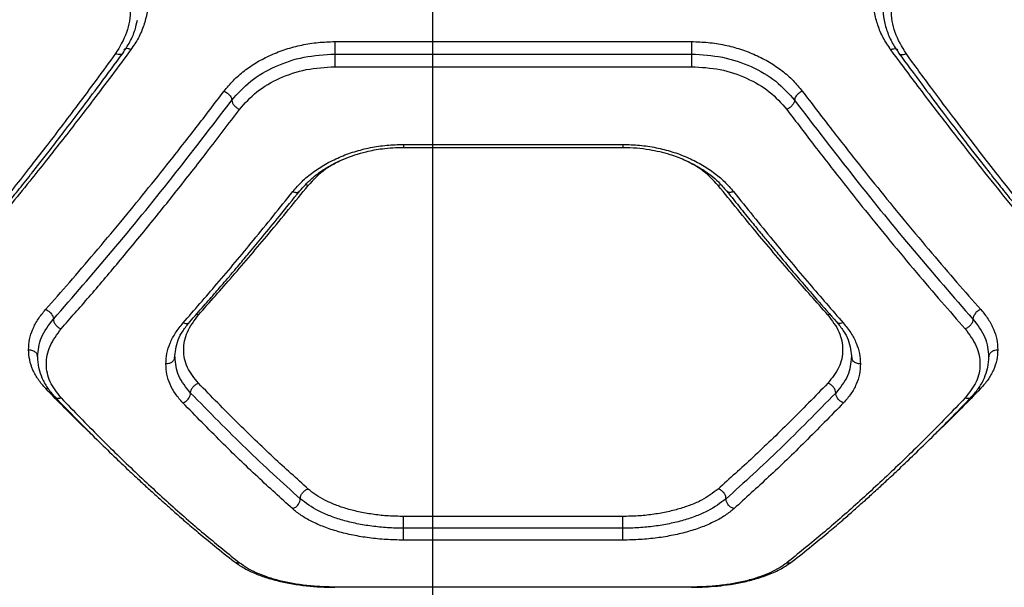
# Model space of a CAD drawing. Units: millimetres. Extents: x 21460 to 30564, y 40910 to 47803.
# Drawn here: x 24079 to 24245, y 45240 to 45336 of the extents above; entities that cross this region are included whole.
import ezdxf

# ---------------------------------------------------------------- set-up
doc = ezdxf.new("R2010")
doc.units = ezdxf.units.MM
doc.header["$LTSCALE"] = 200
doc.layers.add('WYLEWKI_BETONOWE', color=52, linetype='Continuous')

msp = doc.modelspace()

# ---------------------------------------------------------------- linework, layer by layer
at = {"color": 7, "linetype": 'Continuous', "lineweight": 25}
for p, q in [((24132.18, 45331.87), (24192.18, 45331.87)), ((24132.18, 45329.77), (24192.18, 45329.77)), ((24132.18, 45327.65), (24192.18, 45327.65)), ((24143.7, 45314.08), (24180.65, 45314.08)), ((24143.72, 45314.58), (24180.63, 45314.58)), ((24180.63, 45251.99), (24143.72, 45251.99)), ((24180.63, 45250), (24143.72, 45250)), ((24180.63, 45248), (24143.72, 45248)), ((24132.18, 45240.15), (24192.18, 45240.15))]:
    msp.add_line(p, q, dxfattribs=at)
at = {"color": 1, "linetype": 'Continuous', "lineweight": 25}
for p, q in [((24127.7, 45307.65), (24127.25, 45307.75)), ((24109.25, 45285.89), (24108.88, 45285.96)), ((24215.47, 45285.96), (24215.1, 45285.89)), ((24083.56, 45273.49), (24083.92, 45273.54)), ((24240.8, 45273.49), (24240.43, 45273.54))]:
    msp.add_line(p, q, dxfattribs=at)
at = {"color": 7, "linetype": 'Continuous', "lineweight": 25}
for points, knots in [([(24097.9, 45347.83), (24098.34, 45347.14), (24099.21, 45345.77), (24100.1, 45343.57), (24100.66, 45341.32), (24100.84, 45339.05), (24100.66, 45336.79), (24100.1, 45334.59), (24099.21, 45332.47), (24098.34, 45331.18), (24097.9, 45330.53)], [0, 0, 0, 0, 0.125069, 0.250595, 0.375316, 0.500331, 0.625245, 0.750253, 0.875274, 1, 1, 1, 1]), ([(24225.66, 45330.53), (24225.22, 45331.18), (24224.35, 45332.48), (24223.46, 45334.6), (24222.9, 45336.8), (24222.72, 45339.06), (24222.91, 45341.33), (24223.46, 45343.58), (24224.35, 45345.77), (24225.22, 45347.14), (24225.66, 45347.83)], [0, 0, 0, 0, 0.124965, 0.250385, 0.37524, 0.500391, 0.625151, 0.750014, 0.875123, 1, 1, 1, 1]), ([(24095.3, 45344.91), (24096, 45343.69), (24097.41, 45341.27), (24097.97, 45337.29), (24097.41, 45333.35), (24096.01, 45331.02), (24095.3, 45329.86)], [0, 0, 0, 0, 0.2498093, 0.4998233, 0.7497713, 1, 1, 1, 1]), ([(24228.26, 45329.86), (24227.56, 45331.02), (24226.15, 45333.35), (24225.6, 45337.28), (24226.15, 45341.27), (24227.56, 45343.69), (24228.26, 45344.91)], [0, 0, 0, 0, 0.24981, 0.499829, 0.749773, 1, 1, 1, 1]), ([(24224.28, 45338.21), (24224.31, 45337.48), (24224.38, 45336.01), (24224.93, 45333.86), (24225.79, 45331.79), (24226.63, 45330.52), (24227.06, 45329.89)], [0, 0, 0, 0, 0.250264, 0.500557, 0.750636, 1, 1, 1, 1]), ([(24096.51, 45329.89), (24096.93, 45330.52), (24097.77, 45331.79), (24098.59, 45333.69), (24098.86, 45334.95), (24098.98, 45335.5)], [0, 0, 0, 0, 0.361857, 0.724799, 1, 1, 1, 1]), ([(24097.9, 45330.53), (24096.82, 45329.07), (24094.72, 45326.24), (24091.67, 45322.21), (24088.82, 45318.48), (24086.16, 45315.06), (24083.53, 45311.72), (24079.53, 45306.7), (24074.27, 45300.26), (24069.97, 45295.23), (24067.9, 45292.81)], [0, 0, 0, 0, 0.107396, 0.208404, 0.303027, 0.391265, 0.473117, 0.565413, 0.791328, 1, 1, 1, 1]), ([(24113.55, 45323.54), (24114.05, 45324.15), (24115.06, 45325.36), (24116.94, 45326.99), (24119.05, 45328.44), (24121.4, 45329.65), (24123.94, 45330.63), (24126.61, 45331.34), (24129.37, 45331.78), (24131.24, 45331.84), (24132.18, 45331.87)], [0, 0, 0, 0, 0.124712, 0.250028, 0.374802, 0.499858, 0.625268, 0.750547, 0.8754, 1, 1, 1, 1]), ([(24132.18, 45331.87), (24132.18, 45331.7), (24132.18, 45331.36), (24132.18, 45330.76), (24132.18, 45330.18), (24132.18, 45329.91), (24132.18, 45329.77)], [0, 0, 0, 0, 0.250002, 0.5, 0.750019, 1, 1, 1, 1]), ([(24192.18, 45331.87), (24193.11, 45331.84), (24194.99, 45331.78), (24197.76, 45331.33), (24200.44, 45330.63), (24202.97, 45329.65), (24205.31, 45328.43), (24207.43, 45326.99), (24209.3, 45325.36), (24210.3, 45324.15), (24210.8, 45323.54)], [0, 0, 0, 0, 0.125092, 0.250683, 0.375683, 0.500963, 0.62576, 0.750561, 0.875469, 1, 1, 1, 1]), ([(24192.18, 45331.87), (24192.18, 45331.7), (24192.18, 45331.36), (24192.18, 45330.76), (24192.18, 45330.18), (24192.18, 45329.91), (24192.18, 45329.77)], [0, 0, 0, 0, 0.250002, 0.5, 0.750019, 1, 1, 1, 1]), ([(24255.66, 45292.81), (24254.34, 45294.35), (24251.63, 45297.51), (24247.42, 45302.56), (24243.17, 45307.77), (24239, 45313.02), (24234.83, 45318.37), (24230.4, 45324.15), (24227.29, 45328.34), (24225.66, 45330.53)], [0, 0, 0, 0, 0.133541, 0.274351, 0.422437, 0.55953, 0.691391, 0.838214, 1, 1, 1, 1]), ([(24095.3, 45329.86), (24094.21, 45328.37), (24092.1, 45325.48), (24089.04, 45321.36), (24086.18, 45317.58), (24083.54, 45314.12), (24080.92, 45310.75), (24076.93, 45305.66), (24071.67, 45299.13), (24067.37, 45294.01), (24065.3, 45291.56)], [0, 0, 0, 0, 0.108314, 0.209815, 0.304504, 0.392384, 0.473455, 0.565513, 0.791632, 1, 1, 1, 1]), ([(24066.45, 45291.72), (24067.51, 45292.97), (24069.48, 45295.28), (24072.22, 45298.58), (24074.51, 45301.37), (24076.35, 45303.63), (24077.76, 45305.39), (24078.9, 45306.82), (24079.95, 45308.13), (24081.18, 45309.68), (24082.65, 45311.56), (24084.51, 45313.95), (24086.78, 45316.89), (24089.56, 45320.53), (24092.86, 45324.93), (24095.23, 45328.16), (24096.51, 45329.89)], [0, 0, 0, 0, 0.106829, 0.198564, 0.275156, 0.336578, 0.382803, 0.416495, 0.45067, 0.48705, 0.538988, 0.597579, 0.672455, 0.76448, 0.873657, 1, 1, 1, 1]), ([(24114.85, 45322), (24115.84, 45323.12), (24117.82, 45325.34), (24122.08, 45327.8), (24126.94, 45329.46), (24130.43, 45329.66), (24132.18, 45329.77)], [0, 0, 0, 0, 0.250506, 0.500426, 0.750908, 1, 1, 1, 1]), ([(24132.18, 45329.77), (24132.18, 45329.63), (24132.18, 45329.35), (24132.18, 45328.77), (24132.18, 45328.16), (24132.18, 45327.82), (24132.18, 45327.65)], [0, 0, 0, 0, 0.250021, 0.500015, 0.75001, 1, 1, 1, 1]), ([(24192.18, 45329.77), (24192.18, 45329.63), (24192.18, 45329.35), (24192.18, 45328.77), (24192.18, 45328.16), (24192.18, 45327.82), (24192.18, 45327.65)], [0, 0, 0, 0, 0.250021, 0.500015, 0.75001, 1, 1, 1, 1]), ([(24192.18, 45329.77), (24193.93, 45329.66), (24197.42, 45329.45), (24202.29, 45327.79), (24206.54, 45325.33), (24208.51, 45323.11), (24209.5, 45322)], [0, 0, 0, 0, 0.2503103, 0.5003858, 0.7500801, 1, 1, 1, 1]), ([(24227.06, 45329.89), (24228.33, 45328.16), (24230.71, 45324.93), (24234.01, 45320.53), (24236.78, 45316.89), (24239.05, 45313.95), (24240.91, 45311.56), (24242.39, 45309.68), (24243.61, 45308.13), (24244.66, 45306.82), (24245.8, 45305.39), (24247.21, 45303.63), (24249.06, 45301.37), (24251.35, 45298.58), (24254.09, 45295.28), (24256.05, 45292.97), (24257.11, 45291.72)], [0, 0, 0, 0, 0.126343, 0.23552, 0.327545, 0.402421, 0.461013, 0.51295, 0.54933, 0.583505, 0.617197, 0.663421, 0.724844, 0.801436, 0.893171, 1, 1, 1, 1]), ([(24258.26, 45291.56), (24257.11, 45292.92), (24254.75, 45295.71), (24251.12, 45300.12), (24247.3, 45304.84), (24243.62, 45309.49), (24240.02, 45314.13), (24236.43, 45318.83), (24232.47, 45324.1), (24229.7, 45327.88), (24228.26, 45329.86)], [0, 0, 0, 0, 0.1162168, 0.2381642, 0.3658424, 0.4992525, 0.6061168, 0.7251968, 0.856493, 1, 1, 1, 1]), ([(24116.15, 45320.46), (24117.06, 45321.49), (24118.88, 45323.54), (24122.82, 45325.82), (24127.32, 45327.36), (24130.56, 45327.56), (24132.18, 45327.65)], [0, 0, 0, 0, 0.249965, 0.500149, 0.749836, 1, 1, 1, 1]), ([(24192.18, 45327.65), (24193.79, 45327.56), (24197.02, 45327.37), (24201.52, 45325.83), (24205.46, 45323.55), (24207.28, 45321.49), (24208.2, 45320.46)], [0, 0, 0, 0, 0.249332, 0.4989, 0.749145, 1, 1, 1, 1]), ([(24083.53, 45286.8), (24084.87, 45288.31), (24087.6, 45291.4), (24091.81, 45296.32), (24096.09, 45301.42), (24100.31, 45306.59), (24104.54, 45311.87), (24108.93, 45317.48), (24111.98, 45321.47), (24113.55, 45323.54)], [0, 0, 0, 0, 0.135292, 0.276634, 0.424023, 0.563594, 0.698635, 0.844101, 1, 1, 1, 1]), ([(24113.55, 45323.54), (24113.74, 45323.44), (24114.12, 45323.23), (24114.55, 45322.79), (24114.81, 45322.36), (24114.84, 45322.12), (24114.85, 45322)], [0, 0, 0, 0, 0.279615, 0.558935, 0.779247, 1, 1, 1, 1]), ([(24210.8, 45323.54), (24210.61, 45323.44), (24210.23, 45323.23), (24209.8, 45322.79), (24209.54, 45322.36), (24209.51, 45322.12), (24209.5, 45322)], [0, 0, 0, 0, 0.279607, 0.558919, 0.779268, 1, 1, 1, 1]), ([(24210.8, 45323.54), (24212.37, 45321.47), (24215.42, 45317.48), (24219.81, 45311.87), (24224.04, 45306.59), (24228.26, 45301.42), (24232.54, 45296.32), (24236.75, 45291.4), (24239.48, 45288.31), (24240.82, 45286.8)], [0, 0, 0, 0, 0.155894, 0.301363, 0.436402, 0.575977, 0.723367, 0.864707, 1, 1, 1, 1]), ([(24084.84, 45285.18), (24088.14, 45288.96), (24094.73, 45296.51), (24104.76, 45308.82), (24111.49, 45317.61), (24114.85, 45322)], [0, 0, 0, 0, 0.333264, 0.666641, 1, 1, 1, 1]), ([(24086.15, 45283.55), (24087.71, 45285.32), (24090.92, 45288.96), (24095.88, 45294.82), (24100.81, 45300.79), (24105.77, 45306.98), (24110.81, 45313.41), (24114.32, 45318.05), (24116.15, 45320.46)], [0, 0, 0, 0, 0.158082, 0.324415, 0.498995, 0.651798, 0.8188, 1, 1, 1, 1]), ([(24114.85, 45322), (24114.88, 45321.85), (24114.93, 45321.54), (24115.28, 45321.07), (24115.7, 45320.69), (24116, 45320.54), (24116.15, 45320.46)], [0, 0, 0, 0, 0.280151, 0.559281, 0.779691, 1, 1, 1, 1]), ([(24209.5, 45322), (24209.48, 45321.87), (24209.45, 45321.66), (24209.28, 45321.37), (24209.07, 45321.08), (24208.71, 45320.73), (24208.37, 45320.55), (24208.2, 45320.46)], [0, 0, 0, 0, 0.250169, 0.375633, 0.500765, 0.750342, 1, 1, 1, 1]), ([(24208.2, 45320.46), (24209.77, 45318.38), (24212.82, 45314.35), (24217.23, 45308.7), (24221.45, 45303.39), (24225.68, 45298.2), (24229.94, 45293.08), (24234.14, 45288.15), (24236.87, 45285.06), (24238.2, 45283.55)], [0, 0, 0, 0, 0.156188, 0.301939, 0.43726, 0.576837, 0.723953, 0.865006, 1, 1, 1, 1]), ([(24209.5, 45322), (24212.86, 45317.61), (24219.59, 45308.82), (24229.62, 45296.51), (24236.21, 45288.96), (24239.51, 45285.18)], [0, 0, 0, 0, 0.333358, 0.666737, 1, 1, 1, 1]), ([(24125.1, 45306.63), (24125.6, 45307.2), (24126.6, 45308.36), (24128.47, 45309.91), (24130.58, 45311.29), (24132.93, 45312.45), (24135.46, 45313.39), (24138.14, 45314.07), (24140.91, 45314.49), (24142.78, 45314.55), (24143.72, 45314.58)], [0, 0, 0, 0, 0.1251875, 0.250841, 0.3758922, 0.501095, 0.6258783, 0.7506622, 0.8754881, 1, 1, 1, 1]), ([(24126.28, 45306.74), (24126.91, 45307.45), (24128.09, 45308.77), (24130.24, 45310.35), (24132.24, 45311.48), (24133.97, 45312.25), (24135.66, 45312.86), (24137.67, 45313.43), (24140.4, 45313.96), (24142.53, 45314.04), (24143.72, 45314.08)], [0, 0, 0, 0, 0.169903, 0.315293, 0.435116, 0.529547, 0.603194, 0.700541, 0.832922, 1, 1, 1, 1]), ([(24180.63, 45314.58), (24181.57, 45314.55), (24183.45, 45314.49), (24186.23, 45314.06), (24188.91, 45313.38), (24191.43, 45312.45), (24193.78, 45311.28), (24195.89, 45309.9), (24197.76, 45308.35), (24198.75, 45307.2), (24199.25, 45306.63)], [0, 0, 0, 0, 0.1248, 0.250151, 0.374782, 0.499832, 0.624892, 0.750045, 0.875142, 1, 1, 1, 1]), ([(24180.63, 45314.08), (24181.41, 45314.06), (24182.91, 45314.02), (24185.57, 45313.67), (24188.27, 45313.04), (24190.71, 45312.13), (24192.16, 45311.43), (24192.92, 45311.01), (24193.54, 45310.66), (24194.37, 45310.14), (24195.52, 45309.3), (24196.84, 45308.18), (24197.63, 45307.25), (24198.08, 45306.74)], [0, 0, 0, 0, 0.1101613, 0.2105725, 0.3799219, 0.5082803, 0.5961704, 0.6248881, 0.6439876, 0.7084451, 0.78169, 0.8789841, 1, 1, 1, 1]), ([(24109.25, 45285.89), (24111.15, 45288.04), (24115.09, 45292.48), (24121.24, 45299.72), (24125.5, 45304.95), (24127.7, 45307.65)], [0, 0, 0, 0, 0.312014, 0.645347, 1, 1, 1, 1]), ([(24215.1, 45285.89), (24213.2, 45288.04), (24209.26, 45292.48), (24203.11, 45299.72), (24198.85, 45304.95), (24196.65, 45307.65)], [0, 0, 0, 0, 0.312012, 0.645345, 1, 1, 1, 1]), ([(24106.65, 45284.53), (24108.55, 45286.71), (24112.49, 45291.21), (24118.64, 45298.57), (24122.9, 45303.89), (24125.1, 45306.63)], [0, 0, 0, 0, 0.311486, 0.644819, 1, 1, 1, 1]), ([(24107.78, 45284.71), (24108.57, 45285.6), (24110.02, 45287.25), (24112.03, 45289.56), (24113.68, 45291.48), (24114.99, 45293.02), (24116.32, 45294.59), (24117.96, 45296.55), (24120.21, 45299.26), (24123.05, 45302.72), (24125.13, 45305.32), (24126.28, 45306.74)], [0, 0, 0, 0, 0.1287997, 0.2379305, 0.3273478, 0.397007, 0.4519394, 0.5424096, 0.6638765, 0.816383, 1, 1, 1, 1]), ([(24198.08, 45306.74), (24198.88, 45305.74), (24200.36, 45303.89), (24202.39, 45301.39), (24204.06, 45299.36), (24205.38, 45297.76), (24206.71, 45296.16), (24208.36, 45294.2), (24210.6, 45291.56), (24213.4, 45288.31), (24215.45, 45285.98), (24216.57, 45284.71)], [0, 0, 0, 0, 0.129179, 0.238558, 0.328166, 0.398029, 0.453005, 0.543345, 0.664682, 0.816936, 1, 1, 1, 1]), ([(24199.25, 45306.63), (24201.45, 45303.89), (24205.71, 45298.57), (24211.87, 45291.21), (24215.8, 45286.71), (24217.7, 45284.53)], [0, 0, 0, 0, 0.355182, 0.688516, 1, 1, 1, 1]), ([(24080.68, 45280.04), (24080.71, 45280.61), (24080.78, 45281.77), (24081.35, 45283.5), (24082.22, 45285.2), (24083.1, 45286.27), (24083.53, 45286.8)], [0, 0, 0, 0, 0.24997, 0.500805, 0.750812, 1, 1, 1, 1]), ([(24083.53, 45286.8), (24083.72, 45286.71), (24084.11, 45286.53), (24084.54, 45286.07), (24084.8, 45285.6), (24084.83, 45285.32), (24084.84, 45285.18)], [0, 0, 0, 0, 0.279609, 0.558915, 0.779246, 1, 1, 1, 1]), ([(24109.25, 45274.39), (24108.55, 45275.26), (24107.15, 45277.01), (24106.59, 45279.99), (24107.12, 45283.04), (24108.54, 45284.94), (24109.25, 45285.89)], [0, 0, 0, 0, 0.249745, 0.499678, 0.749432, 1, 1, 1, 1]), ([(24215.1, 45285.89), (24215.81, 45284.94), (24217.23, 45283.05), (24217.76, 45280), (24217.2, 45277.02), (24215.8, 45275.27), (24215.1, 45274.39)], [0, 0, 0, 0, 0.249714, 0.499512, 0.74937, 1, 1, 1, 1]), ([(24240.82, 45286.8), (24240.63, 45286.71), (24240.24, 45286.53), (24239.81, 45286.07), (24239.55, 45285.6), (24239.52, 45285.32), (24239.51, 45285.18)], [0, 0, 0, 0, 0.279527, 0.558908, 0.779242, 1, 1, 1, 1]), ([(24240.82, 45286.8), (24241.26, 45286.27), (24242.13, 45285.2), (24243, 45283.49), (24243.57, 45281.77), (24243.64, 45280.61), (24243.68, 45280.04)], [0, 0, 0, 0, 0.249466, 0.499158, 0.750127, 1, 1, 1, 1]), ([(24082.18, 45278.83), (24082.29, 45279.93), (24082.52, 45282.11), (24084.07, 45284.16), (24084.84, 45285.18)], [0, 0, 0, 0, 0.501426, 1, 1, 1, 1]), ([(24084.84, 45285.18), (24084.86, 45285.02), (24084.89, 45284.78), (24085.06, 45284.45), (24085.28, 45284.14), (24085.64, 45283.78), (24085.98, 45283.63), (24086.15, 45283.55)], [0, 0, 0, 0, 0.2503206, 0.3756665, 0.500704, 0.7504152, 1, 1, 1, 1]), ([(24103.77, 45277.63), (24103.8, 45278.21), (24103.87, 45279.39), (24104.44, 45281.15), (24105.32, 45282.88), (24106.21, 45283.98), (24106.65, 45284.53)], [0, 0, 0, 0, 0.249674, 0.499544, 0.749956, 1, 1, 1, 1]), ([(24105.24, 45278.6), (24105.35, 45279.63), (24105.5, 45281.18), (24106.59, 45283.23), (24107.38, 45284.22), (24107.78, 45284.71)], [0, 0, 0, 0, 0.498263, 0.749079, 1, 1, 1, 1]), ([(24216.57, 45284.71), (24216.97, 45284.22), (24217.76, 45283.23), (24218.85, 45281.18), (24219.01, 45279.63), (24219.11, 45278.6)], [0, 0, 0, 0, 0.250921, 0.501738, 1, 1, 1, 1]), ([(24217.7, 45284.53), (24218.14, 45283.98), (24219.03, 45282.88), (24219.91, 45281.15), (24220.48, 45279.39), (24220.55, 45278.21), (24220.58, 45277.63)], [0, 0, 0, 0, 0.2500502, 0.5004601, 0.750328, 1, 1, 1, 1]), ([(24239.51, 45285.18), (24239.49, 45285.02), (24239.45, 45284.7), (24239.15, 45284.2), (24238.71, 45283.78), (24238.37, 45283.63), (24238.2, 45283.55)], [0, 0, 0, 0, 0.249955, 0.500056, 0.749937, 1, 1, 1, 1]), ([(24239.51, 45285.18), (24240.28, 45284.16), (24241.83, 45282.11), (24242.06, 45279.93), (24242.18, 45278.83)], [0, 0, 0, 0, 0.498533, 1, 1, 1, 1]), ([(24086.15, 45271.92), (24085.46, 45272.81), (24084.06, 45274.58), (24083.49, 45277.59), (24084.03, 45280.67), (24085.45, 45282.59), (24086.15, 45283.55)], [0, 0, 0, 0, 0.249925, 0.499954, 0.750137, 1, 1, 1, 1]), ([(24238.2, 45283.55), (24238.9, 45282.59), (24240.32, 45280.67), (24240.86, 45277.59), (24240.29, 45274.58), (24238.9, 45272.81), (24238.2, 45271.92)], [0, 0, 0, 0, 0.2498468, 0.4998256, 0.7500621, 1, 1, 1, 1]), ([(24083.56, 45273.49), (24083.12, 45273.99), (24082.24, 45274.98), (24081.36, 45276.6), (24080.78, 45278.29), (24080.71, 45279.46), (24080.68, 45280.04)], [0, 0, 0, 0, 0.249116, 0.50016, 0.751026, 1, 1, 1, 1]), ([(24080.68, 45280.04), (24080.9, 45280.01), (24081.33, 45279.96), (24081.83, 45279.65), (24082.12, 45279.25), (24082.16, 45278.97), (24082.18, 45278.83)], [0, 0, 0, 0, 0.279485, 0.558864, 0.779231, 1, 1, 1, 1]), ([(24243.68, 45280.04), (24243.64, 45279.46), (24243.57, 45278.29), (24242.99, 45276.6), (24242.11, 45274.98), (24241.23, 45273.99), (24240.8, 45273.49)], [0, 0, 0, 0, 0.248971, 0.499846, 0.750866, 1, 1, 1, 1]), ([(24242.18, 45278.83), (24242.2, 45279.01), (24242.26, 45279.36), (24242.66, 45279.76), (24243.16, 45279.99), (24243.5, 45280.02), (24243.68, 45280.04)], [0, 0, 0, 0, 0.280152, 0.55924, 0.77969, 1, 1, 1, 1]), ([(24082.18, 45278.84), (24082.18, 45278.23), (24082.19, 45277.56), (24082.4, 45276.92), (24082.42, 45276.86)], [0, 0, 0, 0, 0.9080996, 1, 1, 1, 1]), ([(24105.27, 45278.83), (24105.24, 45278.66), (24105.18, 45278.3), (24104.78, 45277.91), (24104.29, 45277.67), (24103.94, 45277.64), (24103.77, 45277.63)], [0, 0, 0, 0, 0.279592, 0.558929, 0.77922, 1, 1, 1, 1]), ([(24106.61, 45271.1), (24106.18, 45271.6), (24105.31, 45272.59), (24104.44, 45274.2), (24103.88, 45275.89), (24103.8, 45277.05), (24103.77, 45277.63)], [0, 0, 0, 0, 0.249454, 0.498889, 0.749933, 1, 1, 1, 1]), ([(24107.93, 45272.75), (24107.16, 45273.69), (24105.62, 45275.58), (24105.39, 45277.75), (24105.27, 45278.83)], [0, 0, 0, 0, 0.49895, 1, 1, 1, 1]), ([(24219.08, 45278.83), (24218.96, 45277.75), (24218.73, 45275.58), (24217.19, 45273.69), (24216.42, 45272.75)], [0, 0, 0, 0, 0.50099, 1, 1, 1, 1]), ([(24220.58, 45277.63), (24220.55, 45277.05), (24220.48, 45275.89), (24219.91, 45274.2), (24219.04, 45272.59), (24218.17, 45271.6), (24217.74, 45271.1)], [0, 0, 0, 0, 0.250162, 0.501064, 0.751014, 1, 1, 1, 1]), ([(24220.58, 45277.63), (24220.36, 45277.65), (24219.92, 45277.7), (24219.43, 45278.02), (24219.14, 45278.42), (24219.1, 45278.69), (24219.08, 45278.83)], [0, 0, 0, 0, 0.280201, 0.559304, 0.779727, 1, 1, 1, 1]), ([(24241.93, 45276.86), (24241.95, 45276.92), (24242.16, 45277.55), (24242.17, 45278.22), (24242.17, 45278.83)], [0, 0, 0, 0, 0.093789, 1, 1, 1, 1]), ([(24082.42, 45276.86), (24082.57, 45276.34), (24082.88, 45275.23), (24083.76, 45273.63), (24084.63, 45272.63), (24085.06, 45272.13)], [0, 0, 0, 0, 0.311043, 0.656373, 1, 1, 1, 1]), ([(24239.29, 45272.13), (24239.73, 45272.63), (24240.59, 45273.63), (24241.47, 45275.23), (24241.78, 45276.33), (24241.93, 45276.86)], [0, 0, 0, 0, 0.343802, 0.689346, 1, 1, 1, 1]), ([(24107.93, 45272.75), (24107.95, 45272.92), (24107.99, 45273.25), (24108.3, 45273.75), (24108.73, 45274.17), (24109.08, 45274.32), (24109.25, 45274.39)], [0, 0, 0, 0, 0.250115, 0.499977, 0.75006, 1, 1, 1, 1]), ([(24127.7, 45256.59), (24125.76, 45258.35), (24121.8, 45261.92), (24115.65, 45267.84), (24111.41, 45272.18), (24109.25, 45274.39)], [0, 0, 0, 0, 0.321052, 0.65438, 1, 1, 1, 1]), ([(24215.1, 45274.39), (24212.94, 45272.18), (24208.7, 45267.84), (24202.55, 45261.92), (24198.59, 45258.35), (24196.65, 45256.59)], [0, 0, 0, 0, 0.345621, 0.67895, 1, 1, 1, 1]), ([(24216.42, 45272.75), (24216.4, 45272.92), (24216.36, 45273.25), (24216.06, 45273.75), (24215.62, 45274.17), (24215.28, 45274.32), (24215.1, 45274.39)], [0, 0, 0, 0, 0.249952, 0.499836, 0.749539, 1, 1, 1, 1]), ([(24106.61, 45271.1), (24106.81, 45271.19), (24107.19, 45271.35), (24107.63, 45271.82), (24107.88, 45272.31), (24107.91, 45272.6), (24107.93, 45272.75)], [0, 0, 0, 0, 0.280191, 0.5592535, 0.7797292, 1, 1, 1, 1]), ([(24126.37, 45254.95), (24123.34, 45257.69), (24117.29, 45263.19), (24111.05, 45269.56), (24107.93, 45272.75)], [0, 0, 0, 0, 0.500026, 1, 1, 1, 1]), ([(24216.42, 45272.75), (24213.3, 45269.56), (24207.06, 45263.19), (24201.01, 45257.69), (24197.98, 45254.95)], [0, 0, 0, 0, 0.499972, 1, 1, 1, 1]), ([(24217.74, 45271.1), (24217.54, 45271.19), (24217.16, 45271.35), (24216.72, 45271.82), (24216.47, 45272.31), (24216.44, 45272.6), (24216.42, 45272.75)], [0, 0, 0, 0, 0.280116, 0.559262, 0.779704, 1, 1, 1, 1]), ([(24085.06, 45272.13), (24086.32, 45270.83), (24088.69, 45268.38), (24092.01, 45265.06), (24094.89, 45262.24), (24097.34, 45259.9), (24099.4, 45257.97), (24100.95, 45256.55), (24102.1, 45255.51), (24102.92, 45254.77), (24103.66, 45254.1), (24104.44, 45253.41), (24105.54, 45252.44), (24107.15, 45251.03), (24109.38, 45249.14), (24112.14, 45246.85), (24114.14, 45245.27), (24115.23, 45244.4)], [0, 0, 0, 0, 0.121182, 0.228671, 0.322531, 0.402828, 0.469634, 0.526142, 0.556263, 0.583549, 0.608012, 0.630476, 0.66178, 0.718021, 0.793209, 0.887245, 1, 1, 1, 1]), ([(24086.15, 45271.92), (24088.29, 45269.71), (24092.47, 45265.38), (24098.62, 45259.41), (24104.62, 45253.87), (24110.48, 45248.76), (24114.28, 45245.7), (24116.15, 45244.2)], [0, 0, 0, 0, 0.206591, 0.405783, 0.605177, 0.805675, 1, 1, 1, 1]), ([(24125.04, 45253.3), (24123.1, 45255.05), (24119.15, 45258.62), (24113.01, 45264.55), (24108.77, 45268.89), (24106.61, 45271.1)], [0, 0, 0, 0, 0.321049, 0.654377, 1, 1, 1, 1]), ([(24217.74, 45271.1), (24215.58, 45268.89), (24211.35, 45264.55), (24205.2, 45258.62), (24201.25, 45255.05), (24199.32, 45253.3)], [0, 0, 0, 0, 0.34562, 0.678948, 1, 1, 1, 1]), ([(24238.2, 45271.92), (24236.06, 45269.71), (24231.88, 45265.38), (24225.73, 45259.41), (24219.73, 45253.87), (24213.87, 45248.76), (24210.07, 45245.7), (24208.2, 45244.2)], [0, 0, 0, 0, 0.20659, 0.405784, 0.605175, 0.805673, 1, 1, 1, 1]), ([(24209.12, 45244.4), (24210.21, 45245.27), (24212.21, 45246.85), (24214.97, 45249.14), (24217.2, 45251.03), (24218.81, 45252.44), (24219.91, 45253.41), (24220.69, 45254.1), (24221.43, 45254.77), (24222.26, 45255.51), (24223.4, 45256.55), (24224.95, 45257.97), (24227.01, 45259.9), (24229.46, 45262.24), (24232.34, 45265.06), (24235.66, 45268.38), (24238.04, 45270.83), (24239.29, 45272.13)], [0, 0, 0, 0, 0.112755, 0.206792, 0.28198, 0.338221, 0.369525, 0.391989, 0.416451, 0.443738, 0.473859, 0.530367, 0.597173, 0.677469, 0.771329, 0.878818, 1, 1, 1, 1]), ([(24126.37, 45254.95), (24126.39, 45255.13), (24126.43, 45255.48), (24126.74, 45256), (24127.18, 45256.41), (24127.53, 45256.53), (24127.7, 45256.59)], [0, 0, 0, 0, 0.249976, 0.499798, 0.749475, 1, 1, 1, 1]), ([(24143.72, 45251.99), (24142.89, 45252), (24141.22, 45252.03), (24138.77, 45252.29), (24136.43, 45252.69), (24134.25, 45253.23), (24132.26, 45253.9), (24130.49, 45254.7), (24128.93, 45255.59), (24128.11, 45256.26), (24127.7, 45256.59)], [0, 0, 0, 0, 0.1245755, 0.2492781, 0.3744907, 0.500022, 0.6240629, 0.7499809, 0.8752253, 1, 1, 1, 1]), ([(24196.65, 45256.59), (24195.79, 45255.94), (24194.49, 45254.96), (24192.11, 45253.91), (24190.12, 45253.23), (24187.94, 45252.69), (24185.6, 45252.29), (24183.14, 45252.03), (24181.46, 45252), (24180.63, 45251.99)], [0, 0, 0, 0, 0.248626, 0.374601, 0.498631, 0.62409, 0.74969, 0.87507, 1, 1, 1, 1]), ([(24197.98, 45254.95), (24197.96, 45255.13), (24197.92, 45255.49), (24197.61, 45256), (24197.17, 45256.41), (24196.82, 45256.53), (24196.65, 45256.59)], [0, 0, 0, 0, 0.25002, 0.499929, 0.750021, 1, 1, 1, 1]), ([(24125.04, 45253.3), (24125.23, 45253.37), (24125.62, 45253.51), (24126.06, 45253.97), (24126.32, 45254.48), (24126.35, 45254.79), (24126.37, 45254.95)], [0, 0, 0, 0, 0.280207, 0.559254, 0.779724, 1, 1, 1, 1]), ([(24143.72, 45250), (24142.82, 45250.01), (24141.02, 45250.05), (24138.38, 45250.32), (24135.86, 45250.74), (24133.49, 45251.32), (24131.34, 45252.04), (24128.73, 45253.17), (24127.31, 45254.24), (24126.37, 45254.95)], [0, 0, 0, 0, 0.123865, 0.248379, 0.372779, 0.497424, 0.622707, 0.748505, 1, 1, 1, 1]), ([(24197.98, 45254.95), (24197.03, 45254.23), (24195.61, 45253.17), (24193.01, 45252.04), (24190.85, 45251.31), (24188.48, 45250.74), (24185.96, 45250.31), (24183.32, 45250.05), (24181.53, 45250.01), (24180.63, 45250)], [0, 0, 0, 0, 0.252157, 0.377673, 0.502901, 0.628061, 0.752317, 0.876247, 1, 1, 1, 1]), ([(24199.32, 45253.3), (24199.12, 45253.37), (24198.73, 45253.51), (24198.29, 45253.97), (24198.03, 45254.48), (24198, 45254.79), (24197.98, 45254.95)], [0, 0, 0, 0, 0.280136, 0.559272, 0.77971, 1, 1, 1, 1]), ([(24143.72, 45248), (24142.75, 45248.02), (24140.8, 45248.06), (24137.95, 45248.34), (24135.22, 45248.8), (24132.67, 45249.42), (24130.34, 45250.19), (24128.27, 45251.11), (24126.46, 45252.14), (24125.51, 45252.91), (24125.04, 45253.3)], [0, 0, 0, 0, 0.124618, 0.24976, 0.373473, 0.499326, 0.624418, 0.749725, 0.875016, 1, 1, 1, 1]), ([(24199.32, 45253.3), (24198.84, 45252.91), (24197.88, 45252.13), (24196.07, 45251.1), (24194, 45250.19), (24191.67, 45249.42), (24189.13, 45248.8), (24186.4, 45248.34), (24183.55, 45248.06), (24181.6, 45248.02), (24180.63, 45248)], [0, 0, 0, 0, 0.125263, 0.250934, 0.37688, 0.500993, 0.626275, 0.750937, 0.875495, 1, 1, 1, 1]), ([(24143.72, 45250), (24143.72, 45250.18), (24143.72, 45250.56), (24143.72, 45251.15), (24143.72, 45251.67), (24143.72, 45251.88), (24143.72, 45251.99)], [0, 0, 0, 0, 0.250009, 0.500021, 0.750027, 1, 1, 1, 1]), ([(24180.63, 45250), (24180.63, 45250.18), (24180.63, 45250.56), (24180.63, 45251.15), (24180.63, 45251.67), (24180.63, 45251.88), (24180.63, 45251.99)], [0, 0, 0, 0, 0.250009, 0.500021, 0.750027, 1, 1, 1, 1]), ([(24143.72, 45248), (24143.72, 45248.1), (24143.72, 45248.31), (24143.72, 45248.83), (24143.72, 45249.43), (24143.72, 45249.81), (24143.72, 45250)], [0, 0, 0, 0, 0.250016, 0.500011, 0.750002, 1, 1, 1, 1]), ([(24180.63, 45248), (24180.63, 45248.1), (24180.63, 45248.31), (24180.63, 45248.83), (24180.63, 45249.43), (24180.63, 45249.81), (24180.63, 45250)], [0, 0, 0, 0, 0.250016, 0.500011, 0.750002, 1, 1, 1, 1]), ([(24115.23, 45244.4), (24115.73, 45244.05), (24116.7, 45243.36), (24118.52, 45242.47), (24120.52, 45241.71), (24122.7, 45241.1), (24125, 45240.63), (24127.38, 45240.3), (24129.78, 45240.1), (24131.39, 45240.07), (24132.18, 45240.06)], [0, 0, 0, 0, 0.1390479, 0.2744558, 0.4056375, 0.5324636, 0.6552815, 0.7741683, 0.8891485, 1, 1, 1, 1]), ([(24116.15, 45244.2), (24116.56, 45243.91), (24117.36, 45243.33), (24118.89, 45242.55), (24120.63, 45241.86), (24122.61, 45241.26), (24124.78, 45240.78), (24127.14, 45240.42), (24129.62, 45240.2), (24131.33, 45240.17), (24132.18, 45240.15)], [0, 0, 0, 0, 0.125953, 0.25061, 0.377482, 0.501016, 0.626916, 0.750653, 0.875841, 1, 1, 1, 1]), ([(24192.18, 45240.06), (24192.77, 45240.07), (24194.04, 45240.08), (24196.06, 45240.22), (24198.26, 45240.46), (24200.57, 45240.85), (24202.92, 45241.43), (24205.21, 45242.2), (24207.38, 45243.18), (24208.52, 45243.99), (24209.12, 45244.4)], [0, 0, 0, 0, 0.083548, 0.179222, 0.286719, 0.405601, 0.53633, 0.67918, 0.833832, 1, 1, 1, 1]), ([(24192.18, 45240.15), (24193.03, 45240.17), (24194.73, 45240.2), (24197.21, 45240.43), (24199.57, 45240.78), (24201.75, 45241.27), (24203.73, 45241.86), (24206.08, 45242.78), (24207.35, 45243.63), (24208.2, 45244.2)], [0, 0, 0, 0, 0.124616, 0.24982, 0.373038, 0.499618, 0.624839, 0.750209, 1, 1, 1, 1])]:
    msp.add_open_spline(points, degree=3, knots=knots, dxfattribs=at)
at = {"color": 1, "linetype": 'Continuous', "lineweight": 25}
for points, knots in [([(24097.9, 45330.53), (24097.73, 45330.59), (24097.4, 45330.71), (24096.98, 45330.69), (24096.74, 45330.6), (24096.71, 45330.5), (24096.7, 45330.49)], [0, 0, 0, 0, 0.328148, 0.656231, 0.984096, 1, 1, 1, 1]), ([(24225.66, 45330.53), (24225.83, 45330.59), (24226.17, 45330.71), (24226.58, 45330.69), (24226.82, 45330.6), (24226.86, 45330.5), (24226.86, 45330.49)], [0, 0, 0, 0, 0.328148, 0.656232, 0.9841, 1, 1, 1, 1]), ([(24096.49, 45329.9), (24096.48, 45329.88), (24096.44, 45329.75), (24096.17, 45329.68), (24095.75, 45329.69), (24095.45, 45329.8), (24095.3, 45329.86)], [0, 0, 0, 0, 0.058691, 0.4238, 0.711655, 1, 1, 1, 1]), ([(24227.07, 45329.9), (24227.08, 45329.88), (24227.12, 45329.75), (24227.4, 45329.68), (24227.81, 45329.69), (24228.11, 45329.8), (24228.26, 45329.86)], [0, 0, 0, 0, 0.058691, 0.4238, 0.711655, 1, 1, 1, 1]), ([(24143.72, 45314.58), (24143.72, 45314.46), (24143.72, 45314.22), (24143.72, 45314.07), (24143.72, 45314.09), (24143.72, 45314.1)], [0, 0, 0, 0, 0.437821, 0.87565, 1, 1, 1, 1]), ([(24180.63, 45314.58), (24180.63, 45314.46), (24180.63, 45314.22), (24180.63, 45314.07), (24180.63, 45314.09), (24180.63, 45314.1)], [0, 0, 0, 0, 0.437821, 0.87565, 1, 1, 1, 1]), ([(24133.59, 45312.05), (24132.55, 45311.53), (24130.17, 45310.35), (24128.59, 45308.62), (24127.7, 45307.65)], [0, 0, 0, 0, 0.4374022, 1, 1, 1, 1]), ([(24196.65, 45307.65), (24195.76, 45308.62), (24194.16, 45310.36), (24191.77, 45311.55), (24190.72, 45312.07)], [0, 0, 0, 0, 0.5615, 1, 1, 1, 1]), ([(24197.15, 45307.76), (24197.12, 45307.76), (24196.97, 45307.77), (24196.8, 45307.7), (24196.65, 45307.65)], [0, 0, 0, 0, 0.168302, 1, 1, 1, 1]), ([(24125.1, 45306.63), (24125.28, 45306.57), (24125.65, 45306.46), (24126.06, 45306.53), (24126.21, 45306.69), (24126.27, 45306.75)], [0, 0, 0, 0, 0.3732616, 0.7453316, 1, 1, 1, 1]), ([(24199.25, 45306.63), (24199.07, 45306.57), (24198.7, 45306.46), (24198.29, 45306.53), (24198.14, 45306.69), (24198.08, 45306.75)], [0, 0, 0, 0, 0.373908, 0.746502, 1, 1, 1, 1]), ([(24106.65, 45284.53), (24106.81, 45284.49), (24107.12, 45284.41), (24107.53, 45284.48), (24107.7, 45284.64), (24107.78, 45284.72)], [0, 0, 0, 0, 0.345312, 0.689771, 1, 1, 1, 1]), ([(24217.7, 45284.53), (24217.54, 45284.49), (24217.23, 45284.41), (24216.82, 45284.48), (24216.66, 45284.64), (24216.58, 45284.72)], [0, 0, 0, 0, 0.345312, 0.689758, 1, 1, 1, 1]), ([(24091.56, 45265.52), (24091.02, 45266.03), (24088.38, 45268.54), (24085.69, 45271.3), (24083.56, 45273.49)], [0, 0, 0, 0, 0.204631, 1, 1, 1, 1]), ([(24240.8, 45273.49), (24238.66, 45271.3), (24235.97, 45268.54), (24233.33, 45266.03), (24232.79, 45265.52)], [0, 0, 0, 0, 0.795343, 1, 1, 1, 1]), ([(24085.07, 45272.14), (24085.14, 45272.07), (24085.3, 45271.91), (24085.69, 45271.82), (24086, 45271.89), (24086.15, 45271.92)], [0, 0, 0, 0, 0.286929, 0.643405, 1, 1, 1, 1]), ([(24238.2, 45271.92), (24238.35, 45271.89), (24238.66, 45271.82), (24239.05, 45271.91), (24239.21, 45272.07), (24239.28, 45272.14)], [0, 0, 0, 0, 0.3566857, 0.713111, 1, 1, 1, 1]), ([(24115.25, 45244.42), (24115.3, 45244.37), (24115.45, 45244.24), (24115.77, 45244.16), (24116.03, 45244.19), (24116.15, 45244.2)], [0, 0, 0, 0, 0.23689, 0.618234, 1, 1, 1, 1]), ([(24208.2, 45244.2), (24208.36, 45244.19), (24208.68, 45244.17), (24209, 45244.28), (24209.11, 45244.4), (24209.12, 45244.41)], [0, 0, 0, 0, 0.485724, 0.970537, 1, 1, 1, 1]), ([(24132.18, 45240.07), (24132.18, 45240.07), (24132.18, 45240.05), (24132.18, 45240.12), (24132.18, 45240.15)], [0, 0, 0, 0, 0.41549, 1, 1, 1, 1]), ([(24192.18, 45240.07), (24192.18, 45240.07), (24192.18, 45240.05), (24192.18, 45240.12), (24192.18, 45240.15)], [0, 0, 0, 0, 0.41549, 1, 1, 1, 1])]:
    msp.add_open_spline(points, degree=3, knots=knots, dxfattribs=at)
at = {"layer": 'WYLEWKI_BETONOWE'}
msp.add_line((24148.59, 46400.7), (24148.59, 44600.7), dxfattribs=at)

doc.saveas('drawing.dxf')
